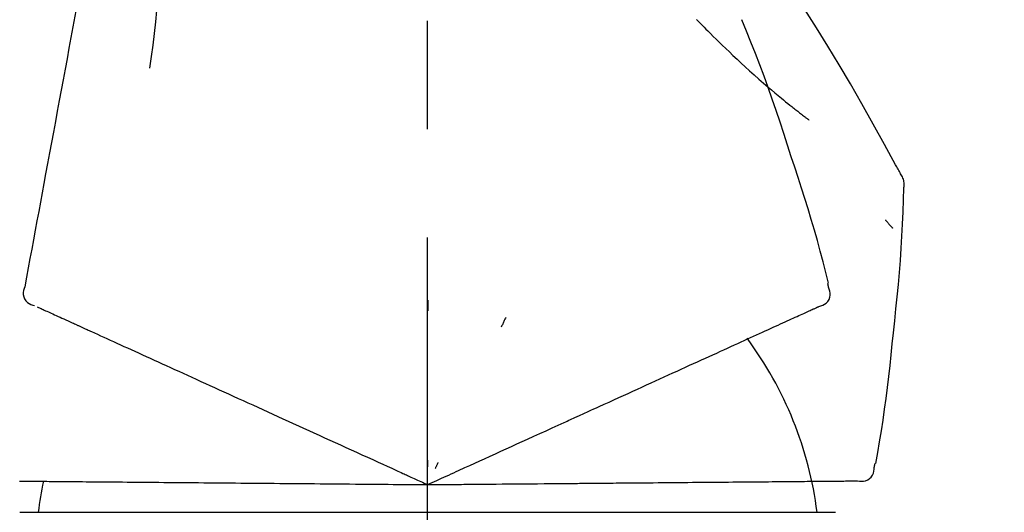
# Model space of a CAD drawing. Extents: x 56059 to 82181, y -10810 to -2410.
# Drawn here: x 62267 to 62324, y -7985 to -7957 of the extents above; entities that cross this region are included whole.
import ezdxf

# ---------------------------------------------------------------- set-up
doc = ezdxf.new("R2010")
doc.units = 0
doc.header["$LTSCALE"] = 50
doc.header["$MEASUREMENT"] = 0
doc.linetypes.add('CENTER2', pattern=[1.125, 0.75, -0.125, 0.125, -0.125])
doc.layers.get('0').update_dxf_attribs({"linetype": 'CONTINUOUS'})
doc.layers.add('150-機器', color=8, linetype='CONTINUOUS')
doc.layers.add('166-寸法B', color=11, linetype='CONTINUOUS')
doc.styles.add('KH001', font='txt')
doc.dimstyles.new('KH1xx030', dxfattribs={"dimscale": 30, "dimtxt": 2, "dimasz": 0.6, "dimexe": 0.3, "dimexo": 1.2, "dimgap": 0.5, "dimtad": 3, "dimdec": 1, "dimdsep": 46, "dimlunit": 6, "dimtxsty": 'KH001', "dimblk": 'DOT', "dimcen": 1, "dimdle": 1, "dimclrd": 256, "dimclre": 256, "dimclrt": 256, "dimadec": 0, "dimazin": 0, "dimtfac": 1, "dimtdec": 1, "dimtix": 1, "dimtmove": 2, "dimatfit": 3, "dimldrblk": 'CLOSEDBLANK', "dimfxl": 1, "dimtolj": 1, "dimtzin": 0, "dimlwd": -1, "dimlwe": -1, "dimarcsym": 0})

# ---------------------------------------------------------------- blocks, each defined once
blk = doc.blocks.new('_Dot')
at = {"color": 0, "linetype": 'ByBlock', "lineweight": -2}
blk.add_line((-0.5, 0), (-1, 0), dxfattribs=at)
at = {"color": 0, "linetype": 'ByBlock', "const_width": 0.5}
blk.add_lwpolyline([(-0.25, 0, 1), (0.25, 0, 1)], format="xyb", close=True, dxfattribs=at)
blk = doc.blocks.new('*D159')
at = {"layer": '166-寸法B', "transparency": 16777216}
for p, q in [((61710.427, -8088.885), (61710.427, -7808.372)), ((62360.427, -8088.885), (62360.427, -7808.372)), ((61728.427, -7817.372), (62342.427, -7817.372))]:
    blk.add_line(p, q, dxfattribs=at)
at = {"layer": '166-寸法B', "transparency": 16777216, "xscale": 18, "yscale": 18, "zscale": 18, "rotation": 180}
blk.add_blockref('_Dot', (61710.427, -7817.372), dxfattribs=at)
at = {"layer": '166-寸法B', "transparency": 16777216, "xscale": 18, "yscale": 18, "zscale": 18}
blk.add_blockref('_Dot', (62360.427, -7817.372), dxfattribs=at)
at = {"layer": '166-寸法B', "transparency": 16777216, "insert": (62035.427, -7772.372), "char_height": 60, "attachment_point": 5, "style": 'KH001'}
blk.add_mtext('\\A1;650', dxfattribs=at)
blk = doc.blocks.new('_ClosedBlank')
at = {"color": 0, "linetype": 'ByBlock', "lineweight": -2}
for p, q in [((-1, 0.1667), (0, 0)), ((-1, 0.1667), (-1, -0.1667)), ((0, 0), (-1, -0.1667))]:
    blk.add_line(p, q, dxfattribs=at)

msp = doc.modelspace()

# ---------------------------------------------------------------- linework, layer by layer
at = {"layer": '150-機器', "color": 161, "linetype": 'CENTER2'}
msp.add_line((62290.427, -8175.86), (62290.427, -7871.926), dxfattribs=at)
at = {"layer": '150-機器', "color": 13, "linetype": 'Continuous'}
for p, q in [((62266.935, -7985.455), (62290.427, -7985.455)), ((62290.427, -7985.455), (62313.919, -7985.455))]:
    msp.add_line(p, q, dxfattribs=at)
for points in [[(62272.017, -7946.529), (62271.943, -7946.926), (62271.869, -7947.324), (62271.796, -7947.721), (62271.722, -7948.119), (62271.648, -7948.516), (62271.575, -7948.914), (62271.501, -7949.311), (62271.427, -7949.709), (62271.239, -7950.723), (62271.051, -7951.737), (62270.863, -7952.752), (62270.675, -7953.766), (62270.561, -7954.383), (62270.447, -7955), (62270.332, -7955.617), (62270.218, -7956.234), (62270.104, -7956.851), (62269.989, -7957.468), (62269.875, -7958.085), (62269.761, -7958.702)], [(62274.8, -7951.834), (62274.834, -7952.502), (62274.862, -7953.171), (62274.882, -7953.839), (62274.887, -7954.508), (62274.875, -7955.178), (62274.845, -7955.848), (62274.799, -7956.517), (62274.74, -7957.184), (62274.667, -7957.849), (62274.586, -7958.513), (62274.498, -7959.176), (62274.406, -7959.839)], [(62317.681, -7965.941), (62317.645, -7965.875), (62317.609, -7965.809), (62317.572, -7965.743), (62317.536, -7965.677), (62317.499, -7965.611), (62317.463, -7965.545), (62317.426, -7965.479), (62317.389, -7965.413), (62316.743, -7964.245), (62316.097, -7963.076), (62315.446, -7961.91), (62314.784, -7960.75), (62314.146, -7959.664), (62313.493, -7958.587), (62312.828, -7957.517), (62312.151, -7956.455), (62311.463, -7955.4), (62310.767, -7954.351), (62310.066, -7953.306), (62309.362, -7952.263)], [(62305.929, -7957.053), (62305.914, -7957.038)], [(62305.929, -7957.053), (62305.981, -7957.107), (62306.034, -7957.16), (62306.086, -7957.214), (62306.139, -7957.267), (62306.245, -7957.375), (62306.351, -7957.484), (62306.456, -7957.591), (62306.563, -7957.699), (62306.722, -7957.857), (62306.882, -7958.015), (62307.043, -7958.172), (62307.204, -7958.328), (62307.406, -7958.524), (62307.608, -7958.719), (62307.811, -7958.913), (62308.014, -7959.107), (62308.252, -7959.331), (62308.491, -7959.554), (62308.731, -7959.775), (62308.973, -7959.995), (62309.239, -7960.235), (62309.508, -7960.473), (62309.778, -7960.71), (62310.05, -7960.944), (62310.24, -7961.105), (62310.43, -7961.266), (62310.622, -7961.425), (62310.814, -7961.583), (62310.935, -7961.681), (62311.055, -7961.779), (62311.176, -7961.877), (62311.297, -7961.974), (62311.354, -7962.02), (62311.411, -7962.066), (62311.469, -7962.112), (62311.526, -7962.157), (62311.582, -7962.202), (62311.639, -7962.246), (62311.695, -7962.291), (62311.751, -7962.335), (62311.807, -7962.378), (62311.862, -7962.421), (62311.917, -7962.464), (62311.973, -7962.507), (62312.027, -7962.549), (62312.081, -7962.591), (62312.135, -7962.633), (62312.19, -7962.674), (62312.225, -7962.701), (62312.261, -7962.728), (62312.296, -7962.754), (62312.332, -7962.781), (62312.349, -7962.795), (62312.367, -7962.808), (62312.385, -7962.821), (62312.403, -7962.835)], [(62311.381, -7964.953), (62311.168, -7964.286), (62310.954, -7963.62), (62310.736, -7962.955), (62310.514, -7962.291), (62310.285, -7961.629), (62310.051, -7960.97), (62309.81, -7960.313), (62309.563, -7959.658), (62309.31, -7959.005), (62309.053, -7958.355), (62308.793, -7957.706), (62308.531, -7957.057)], [(62269.761, -7958.702), (62269.649, -7959.306), (62269.537, -7959.909), (62269.425, -7960.513), (62269.313, -7961.116), (62269.201, -7961.72), (62269.089, -7962.324), (62268.977, -7962.927), (62268.866, -7963.531), (62268.754, -7964.134), (62268.642, -7964.738), (62268.53, -7965.342), (62268.418, -7965.945)], [(62313.53, -7972.239), (62313.371, -7971.625), (62313.211, -7971.012), (62313.049, -7970.4), (62312.882, -7969.789), (62312.711, -7969.179), (62312.534, -7968.571), (62312.353, -7967.964), (62312.166, -7967.359), (62311.974, -7966.756), (62311.779, -7966.154), (62311.581, -7965.553), (62311.381, -7964.953)], [(62268.418, -7965.945), (62268.318, -7966.487), (62268.217, -7967.029), (62268.117, -7967.57), (62268.017, -7968.112), (62267.916, -7968.653), (62267.816, -7969.195), (62267.715, -7969.737), (62267.615, -7970.278), (62267.515, -7970.82), (62267.414, -7971.362), (62267.314, -7971.903), (62267.213, -7972.445)], [(62317.868, -7966.729), (62317.874, -7966.66), (62317.879, -7966.592), (62317.881, -7966.523), (62317.879, -7966.454), (62317.871, -7966.384), (62317.858, -7966.315), (62317.839, -7966.247), (62317.814, -7966.182), (62317.786, -7966.119), (62317.753, -7966.059), (62317.718, -7965.999), (62317.681, -7965.941)], [(62317.26, -7975.11), (62317.336, -7974.414), (62317.411, -7973.718), (62317.483, -7973.022), (62317.55, -7972.325), (62317.61, -7971.628), (62317.664, -7970.93), (62317.711, -7970.232), (62317.752, -7969.533), (62317.787, -7968.835), (62317.816, -7968.136), (62317.843, -7967.437), (62317.867, -7966.737)], [(62316.808, -7968.6), (62316.817, -7968.611), (62316.827, -7968.622), (62316.836, -7968.633), (62316.845, -7968.644), (62316.862, -7968.664), (62316.88, -7968.684), (62316.897, -7968.705), (62316.914, -7968.725), (62316.937, -7968.753), (62316.961, -7968.78), (62316.984, -7968.808), (62317.008, -7968.835), (62317.027, -7968.857), (62317.046, -7968.88), (62317.065, -7968.902), (62317.084, -7968.924), (62317.099, -7968.941), (62317.114, -7968.958), (62317.129, -7968.975), (62317.144, -7968.992), (62317.154, -7969.004), (62317.164, -7969.016), (62317.175, -7969.028), (62317.186, -7969.04), (62317.192, -7969.045), (62317.198, -7969.051), (62317.205, -7969.057), (62317.211, -7969.062), (62317.213, -7969.064), (62317.215, -7969.066), (62317.218, -7969.069), (62317.22, -7969.071)], [(62313.527, -7972.469), (62313.523, -7972.451), (62313.519, -7972.433), (62313.515, -7972.415), (62313.512, -7972.397), (62313.508, -7972.379), (62313.504, -7972.361), (62313.5, -7972.343), (62313.496, -7972.325), (62313.492, -7972.307), (62313.489, -7972.289), (62313.485, -7972.271), (62313.481, -7972.253)], [(62267.213, -7972.445), (62267.178, -7972.557), (62267.148, -7972.67), (62267.13, -7972.783), (62267.13, -7972.897), (62267.154, -7973.024), (62267.204, -7973.146), (62267.275, -7973.256), (62267.365, -7973.349), (62267.459, -7973.414), (62267.562, -7973.464), (62267.671, -7973.504), (62267.783, -7973.54)], [(62312.962, -7973.59), (62313.077, -7973.554), (62313.189, -7973.513), (62313.294, -7973.461), (62313.39, -7973.395), (62313.481, -7973.299), (62313.553, -7973.185), (62313.602, -7973.059), (62313.625, -7972.929), (62313.621, -7972.812), (62313.6, -7972.697), (62313.566, -7972.583), (62313.527, -7972.469)], [(62290.431, -7973.221), (62290.431, -7973.272), (62290.431, -7973.323), (62290.431, -7973.374), (62290.431, -7973.426), (62290.431, -7973.477), (62290.431, -7973.528), (62290.431, -7973.579), (62290.431, -7973.63), (62290.431, -7973.682), (62290.431, -7973.733), (62290.431, -7973.784), (62290.431, -7973.835)], [(62267.923, -7973.604), (62267.967, -7973.623), (62268.011, -7973.643), (62268.054, -7973.663), (62268.098, -7973.683)], [(62268.098, -7973.683), (62268.158, -7973.711), (62268.219, -7973.738), (62268.28, -7973.766), (62268.34, -7973.794)], [(62268.34, -7973.794), (62268.418, -7973.829), (62268.495, -7973.864), (62268.573, -7973.899), (62268.65, -7973.935)], [(62268.65, -7973.935), (62268.744, -7973.978), (62268.838, -7974.02), (62268.932, -7974.063), (62269.026, -7974.106)], [(62311.718, -7974.157), (62311.812, -7974.114), (62311.907, -7974.07), (62312.001, -7974.027), (62312.096, -7973.984)], [(62312.096, -7973.984), (62312.173, -7973.949), (62312.251, -7973.914), (62312.329, -7973.878), (62312.406, -7973.843)], [(62312.406, -7973.843), (62312.467, -7973.815), (62312.528, -7973.788), (62312.588, -7973.76), (62312.649, -7973.732)], [(62312.649, -7973.732), (62312.69, -7973.714), (62312.73, -7973.695), (62312.771, -7973.677), (62312.812, -7973.658), (62312.828, -7973.651), (62312.844, -7973.644), (62312.86, -7973.636), (62312.876, -7973.629), (62312.886, -7973.624), (62312.896, -7973.62), (62312.906, -7973.615), (62312.916, -7973.611), (62312.917, -7973.61), (62312.918, -7973.61), (62312.919, -7973.609), (62312.92, -7973.609), (62312.921, -7973.608), (62312.922, -7973.608), (62312.924, -7973.607), (62312.925, -7973.607), (62312.926, -7973.606), (62312.927, -7973.606), (62312.928, -7973.605), (62312.929, -7973.605), (62312.93, -7973.604), (62312.931, -7973.604), (62312.932, -7973.603), (62312.933, -7973.603), (62312.935, -7973.602), (62312.937, -7973.601), (62312.939, -7973.6), (62312.941, -7973.599), (62312.942, -7973.599), (62312.943, -7973.598), (62312.944, -7973.598), (62312.945, -7973.597), (62312.946, -7973.597), (62312.948, -7973.596), (62312.949, -7973.596), (62312.95, -7973.595), (62312.951, -7973.595), (62312.952, -7973.594), (62312.953, -7973.594), (62312.954, -7973.593), (62312.955, -7973.593), (62312.956, -7973.592), (62312.957, -7973.592), (62312.958, -7973.591), (62312.959, -7973.591), (62312.96, -7973.591), (62312.961, -7973.59), (62312.962, -7973.59)], [(62269.026, -7974.106), (62269.136, -7974.156), (62269.245, -7974.206), (62269.355, -7974.256), (62269.465, -7974.306)], [(62269.465, -7974.306), (62269.587, -7974.362), (62269.708, -7974.417), (62269.83, -7974.472), (62269.951, -7974.528), (62270.015, -7974.557), (62270.079, -7974.586), (62270.142, -7974.615), (62270.206, -7974.644), (62270.242, -7974.66), (62270.278, -7974.677), (62270.315, -7974.693), (62270.351, -7974.71), (62270.466, -7974.762), (62270.581, -7974.815), (62270.697, -7974.867), (62270.812, -7974.92), (62270.873, -7974.948), (62270.934, -7974.976), (62270.995, -7975.003), (62271.056, -7975.031)], [(62294.927, -7974.219), (62294.905, -7974.266), (62294.884, -7974.312), (62294.862, -7974.358), (62294.84, -7974.405), (62294.819, -7974.451), (62294.797, -7974.498), (62294.775, -7974.544), (62294.754, -7974.59), (62294.732, -7974.637), (62294.711, -7974.683), (62294.689, -7974.73), (62294.667, -7974.776)], [(62310.191, -7974.852), (62310.335, -7974.787), (62310.478, -7974.722), (62310.621, -7974.656), (62310.764, -7974.591)], [(62310.764, -7974.591), (62310.892, -7974.533), (62311.019, -7974.475), (62311.146, -7974.417), (62311.274, -7974.359)], [(62311.274, -7974.359), (62311.385, -7974.308), (62311.496, -7974.258), (62311.607, -7974.207), (62311.718, -7974.157)], [(62271.056, -7975.031), (62271.232, -7975.111), (62271.408, -7975.192), (62271.585, -7975.272), (62271.761, -7975.352)], [(62308.86, -7975.459), (62309.034, -7975.38), (62309.208, -7975.3), (62309.382, -7975.221), (62309.556, -7975.142)], [(62309.556, -7975.142), (62309.715, -7975.07), (62309.874, -7974.997), (62310.032, -7974.925), (62310.191, -7974.852)], [(62316.259, -7982.64), (62316.364, -7982.015), (62316.467, -7981.39), (62316.568, -7980.764), (62316.664, -7980.138), (62316.755, -7979.512), (62316.841, -7978.884), (62316.922, -7978.256), (62316.998, -7977.627), (62317.068, -7976.998), (62317.134, -7976.369), (62317.198, -7975.74), (62317.26, -7975.11)], [(62271.761, -7975.352), (62271.951, -7975.439), (62272.142, -7975.526), (62272.332, -7975.613), (62272.522, -7975.699)], [(62272.522, -7975.699), (62272.726, -7975.792), (62272.93, -7975.885), (62273.134, -7975.978), (62273.338, -7976.071)], [(62308.106, -7975.803), (62308.295, -7975.717), (62308.483, -7975.631), (62308.672, -7975.545), (62308.86, -7975.459)], [(62273.338, -7976.071), (62273.555, -7976.17), (62273.772, -7976.269), (62273.989, -7976.368), (62274.206, -7976.467)], [(62306.434, -7976.565), (62306.65, -7976.466), (62306.865, -7976.368), (62307.081, -7976.27), (62307.297, -7976.171)], [(62307.297, -7976.171), (62307.499, -7976.079), (62307.702, -7975.987), (62307.904, -7975.895), (62308.106, -7975.803)], [(62274.206, -7976.467), (62274.435, -7976.571), (62274.664, -7976.676), (62274.894, -7976.78), (62275.123, -7976.885)], [(62275.123, -7976.885), (62275.364, -7976.994), (62275.605, -7977.104), (62275.846, -7977.214), (62276.087, -7977.324)], [(62305.522, -7976.98), (62305.75, -7976.876), (62305.978, -7976.772), (62306.206, -7976.668), (62306.434, -7976.565)], [(62276.087, -7977.324), (62276.339, -7977.439), (62276.591, -7977.554), (62276.843, -7977.668), (62277.095, -7977.783)], [(62303.559, -7977.875), (62303.81, -7977.761), (62304.06, -7977.646), (62304.311, -7977.532), (62304.562, -7977.418)], [(62304.562, -7977.418), (62304.802, -7977.308), (62305.042, -7977.199), (62305.282, -7977.09), (62305.522, -7976.98)], [(62277.095, -7977.783), (62277.357, -7977.903), (62277.619, -7978.022), (62277.882, -7978.142), (62278.144, -7978.261)], [(62302.515, -7978.351), (62302.776, -7978.232), (62303.037, -7978.113), (62303.298, -7977.994), (62303.559, -7977.875)], [(62278.144, -7978.261), (62278.415, -7978.385), (62278.687, -7978.509), (62278.959, -7978.633), (62279.23, -7978.756)], [(62301.434, -7978.843), (62301.704, -7978.72), (62301.975, -7978.597), (62302.245, -7978.474), (62302.515, -7978.351)], [(62279.23, -7978.756), (62279.51, -7978.884), (62279.79, -7979.012), (62280.07, -7979.139), (62280.35, -7979.267)], [(62300.319, -7979.351), (62300.598, -7979.224), (62300.877, -7979.097), (62301.155, -7978.97), (62301.434, -7978.843)], [(62280.35, -7979.267), (62280.638, -7979.398), (62280.925, -7979.529), (62281.213, -7979.66), (62281.501, -7979.791)], [(62296.188, -7981.234), (62296.543, -7981.072), (62296.897, -7980.911), (62297.251, -7980.749), (62297.605, -7980.588), (62297.776, -7980.51), (62297.946, -7980.433), (62298.117, -7980.355), (62298.287, -7980.277), (62298.381, -7980.234), (62298.475, -7980.192), (62298.569, -7980.149), (62298.663, -7980.106), (62298.917, -7979.99), (62299.171, -7979.875), (62299.425, -7979.759), (62299.679, -7979.643), (62299.839, -7979.57), (62299.999, -7979.497), (62300.159, -7979.424), (62300.319, -7979.351)], [(62281.501, -7979.791), (62281.795, -7979.925), (62282.089, -7980.059), (62282.383, -7980.193), (62282.678, -7980.327)], [(62282.678, -7980.327), (62282.978, -7980.464), (62283.278, -7980.601), (62283.578, -7980.738), (62283.878, -7980.874)], [(62283.878, -7980.874), (62284.182, -7981.013), (62284.487, -7981.152), (62284.792, -7981.291), (62285.097, -7981.43)], [(62285.097, -7981.43), (62285.405, -7981.57), (62285.714, -7981.711), (62286.023, -7981.852), (62286.331, -7981.992)], [(62294.959, -7981.794), (62295.266, -7981.654), (62295.574, -7981.514), (62295.881, -7981.374), (62296.188, -7981.234)], [(62286.331, -7981.992), (62286.643, -7982.134), (62286.955, -7982.277), (62287.266, -7982.419), (62287.578, -7982.561)], [(62293.708, -7982.364), (62294.021, -7982.222), (62294.333, -7982.079), (62294.646, -7981.937), (62294.959, -7981.794)], [(62287.578, -7982.561), (62287.839, -7982.68), (62288.101, -7982.799), (62288.362, -7982.918), (62288.624, -7983.037), (62288.718, -7983.08), (62288.812, -7983.123), (62288.906, -7983.166), (62289.001, -7983.209), (62289.069, -7983.24), (62289.137, -7983.271), (62289.205, -7983.302), (62289.273, -7983.333), (62289.465, -7983.42), (62289.656, -7983.508), (62289.847, -7983.595), (62290.038, -7983.682), (62290.136, -7983.726), (62290.233, -7983.771), (62290.33, -7983.815), (62290.427, -7983.859)], [(62290.427, -7983.859), (62290.695, -7983.737), (62290.963, -7983.615), (62291.231, -7983.493), (62291.499, -7983.371), (62291.642, -7983.306), (62291.785, -7983.241), (62291.928, -7983.175), (62292.071, -7983.11), (62292.197, -7983.053), (62292.324, -7982.995), (62292.451, -7982.937), (62292.577, -7982.879), (62292.86, -7982.751), (62293.142, -7982.622), (62293.425, -7982.493), (62293.708, -7982.364)], [(62290.428, -7982.457), (62290.428, -7982.488), (62290.428, -7982.52), (62290.428, -7982.551), (62290.428, -7982.582), (62290.428, -7982.614), (62290.428, -7982.645), (62290.428, -7982.676), (62290.428, -7982.707), (62290.428, -7982.739), (62290.427, -7982.77), (62290.427, -7982.801), (62290.427, -7982.833)], [(62291.02, -7982.589), (62291.007, -7982.617), (62290.994, -7982.645), (62290.98, -7982.674), (62290.967, -7982.702), (62290.954, -7982.73), (62290.941, -7982.759), (62290.928, -7982.787), (62290.914, -7982.815), (62290.901, -7982.844), (62290.888, -7982.872), (62290.875, -7982.9), (62290.861, -7982.929)], [(62315.191, -7983.643), (62315.311, -7983.657), (62315.429, -7983.665), (62315.546, -7983.661), (62315.661, -7983.639), (62315.783, -7983.589), (62315.895, -7983.513), (62315.991, -7983.419), (62316.065, -7983.309), (62316.109, -7983.201), (62316.137, -7983.087), (62316.152, -7982.969), (62316.163, -7982.849)], [(62316.163, -7982.849), (62316.166, -7982.831), (62316.17, -7982.813), (62316.174, -7982.795), (62316.178, -7982.777), (62316.182, -7982.759), (62316.186, -7982.741), (62316.189, -7982.723), (62316.193, -7982.705), (62316.197, -7982.687), (62316.201, -7982.669), (62316.205, -7982.651), (62316.209, -7982.633)], [(62266.909, -7983.654), (62267.03, -7983.655), (62267.15, -7983.656), (62267.271, -7983.657), (62267.392, -7983.658)], [(62267.392, -7983.658), (62267.525, -7983.659), (62267.659, -7983.661), (62267.793, -7983.662), (62267.926, -7983.663), (62267.996, -7983.663), (62268.066, -7983.664), (62268.136, -7983.665), (62268.206, -7983.665), (62268.246, -7983.666), (62268.286, -7983.666), (62268.325, -7983.666), (62268.365, -7983.667), (62268.492, -7983.668), (62268.618, -7983.669), (62268.745, -7983.67), (62268.872, -7983.671), (62268.939, -7983.672), (62269.006, -7983.672), (62269.073, -7983.673), (62269.14, -7983.673)], [(62269.14, -7983.673), (62269.334, -7983.675), (62269.527, -7983.677), (62269.721, -7983.679), (62269.915, -7983.68)], [(62269.915, -7983.68), (62270.124, -7983.682), (62270.333, -7983.684), (62270.542, -7983.686), (62270.752, -7983.688)], [(62270.752, -7983.688), (62270.976, -7983.689), (62271.2, -7983.691), (62271.424, -7983.693), (62271.648, -7983.695)], [(62271.648, -7983.695), (62271.886, -7983.697), (62272.125, -7983.699), (62272.363, -7983.702), (62272.601, -7983.704)], [(62272.601, -7983.704), (62272.853, -7983.706), (62273.105, -7983.708), (62273.357, -7983.71), (62273.609, -7983.712)], [(62273.609, -7983.712), (62273.874, -7983.715), (62274.139, -7983.717), (62274.404, -7983.719), (62274.669, -7983.722)], [(62307.015, -7983.714), (62307.265, -7983.712), (62307.516, -7983.71), (62307.767, -7983.708), (62308.017, -7983.706)], [(62308.017, -7983.706), (62308.254, -7983.704), (62308.491, -7983.702), (62308.728, -7983.7), (62308.965, -7983.697)], [(62308.965, -7983.697), (62309.188, -7983.696), (62309.41, -7983.694), (62309.632, -7983.692), (62309.855, -7983.69)], [(62309.855, -7983.69), (62310.062, -7983.688), (62310.269, -7983.686), (62310.476, -7983.684), (62310.683, -7983.682)], [(62310.683, -7983.682), (62310.874, -7983.681), (62311.065, -7983.679), (62311.257, -7983.677), (62311.448, -7983.676)], [(62311.448, -7983.676), (62311.622, -7983.674), (62311.797, -7983.673), (62311.971, -7983.671), (62312.146, -7983.67)], [(62312.146, -7983.67), (62312.303, -7983.668), (62312.461, -7983.667), (62312.618, -7983.666), (62312.776, -7983.664)], [(62312.776, -7983.664), (62312.916, -7983.663), (62313.056, -7983.662), (62313.196, -7983.661), (62313.336, -7983.659)], [(62313.336, -7983.659), (62313.458, -7983.658), (62313.58, -7983.657), (62313.702, -7983.656), (62313.824, -7983.655)], [(62313.824, -7983.655), (62313.927, -7983.654), (62314.031, -7983.653), (62314.135, -7983.652), (62314.239, -7983.651)], [(62314.239, -7983.651), (62314.324, -7983.651), (62314.41, -7983.65), (62314.495, -7983.649), (62314.58, -7983.648)], [(62314.58, -7983.648), (62314.647, -7983.648), (62314.713, -7983.647), (62314.78, -7983.647), (62314.847, -7983.646)], [(62314.847, -7983.646), (62314.891, -7983.646), (62314.936, -7983.645), (62314.981, -7983.645), (62315.025, -7983.645), (62315.043, -7983.644), (62315.061, -7983.644), (62315.079, -7983.644), (62315.096, -7983.644), (62315.107, -7983.644), (62315.118, -7983.644), (62315.129, -7983.644), (62315.14, -7983.644), (62315.141, -7983.644), (62315.143, -7983.644), (62315.144, -7983.644), (62315.145, -7983.644), (62315.146, -7983.644), (62315.147, -7983.644), (62315.149, -7983.644), (62315.15, -7983.644), (62315.151, -7983.644), (62315.152, -7983.643), (62315.153, -7983.643), (62315.154, -7983.643), (62315.155, -7983.643), (62315.157, -7983.643), (62315.158, -7983.643), (62315.159, -7983.643), (62315.161, -7983.643), (62315.163, -7983.643), (62315.166, -7983.643), (62315.168, -7983.643), (62315.169, -7983.643), (62315.17, -7983.643), (62315.171, -7983.643), (62315.173, -7983.643), (62315.174, -7983.643), (62315.175, -7983.643), (62315.176, -7983.643), (62315.177, -7983.643), (62315.178, -7983.643), (62315.179, -7983.643), (62315.181, -7983.643), (62315.182, -7983.643), (62315.183, -7983.643), (62315.184, -7983.643), (62315.185, -7983.643), (62315.186, -7983.643), (62315.187, -7983.643), (62315.189, -7983.643), (62315.19, -7983.643), (62315.191, -7983.643)], [(62274.669, -7983.722), (62274.946, -7983.724), (62275.223, -7983.727), (62275.5, -7983.729), (62275.776, -7983.731)], [(62275.776, -7983.731), (62276.065, -7983.734), (62276.353, -7983.736), (62276.641, -7983.739), (62276.929, -7983.741)], [(62276.929, -7983.741), (62277.227, -7983.744), (62277.526, -7983.747), (62277.824, -7983.749), (62278.123, -7983.752)], [(62278.123, -7983.752), (62278.43, -7983.755), (62278.738, -7983.757), (62279.046, -7983.76), (62279.354, -7983.763)], [(62279.354, -7983.763), (62279.67, -7983.765), (62279.986, -7983.768), (62280.302, -7983.771), (62280.618, -7983.774)], [(62280.618, -7983.774), (62280.941, -7983.776), (62281.264, -7983.779), (62281.588, -7983.782), (62281.911, -7983.785)], [(62281.911, -7983.785), (62282.241, -7983.788), (62282.57, -7983.791), (62282.9, -7983.794), (62283.23, -7983.796)], [(62283.23, -7983.796), (62283.565, -7983.799), (62283.9, -7983.802), (62284.234, -7983.805), (62284.569, -7983.808)], [(62284.569, -7983.808), (62284.908, -7983.811), (62285.248, -7983.814), (62285.587, -7983.817), (62285.926, -7983.82)], [(62285.926, -7983.82), (62286.269, -7983.823), (62286.611, -7983.826), (62286.954, -7983.829), (62287.296, -7983.832)], [(62287.296, -7983.832), (62287.583, -7983.834), (62287.871, -7983.837), (62288.158, -7983.839), (62288.445, -7983.842), (62288.549, -7983.843), (62288.652, -7983.844), (62288.756, -7983.845), (62288.859, -7983.846), (62288.934, -7983.846), (62289.009, -7983.847), (62289.084, -7983.847), (62289.159, -7983.848), (62289.369, -7983.85), (62289.579, -7983.852), (62289.79, -7983.854), (62290, -7983.855), (62290.107, -7983.856), (62290.214, -7983.857), (62290.321, -7983.858), (62290.427, -7983.859)], [(62290.427, -7983.859), (62290.722, -7983.857), (62291.016, -7983.854), (62291.311, -7983.852), (62291.605, -7983.849), (62291.762, -7983.848), (62291.919, -7983.846), (62292.076, -7983.845), (62292.233, -7983.843), (62292.372, -7983.842), (62292.512, -7983.841), (62292.651, -7983.84), (62292.79, -7983.839), (62293.1, -7983.836), (62293.411, -7983.833), (62293.722, -7983.83), (62294.032, -7983.828)], [(62294.032, -7983.828), (62294.376, -7983.825), (62294.72, -7983.822), (62295.064, -7983.819), (62295.407, -7983.816)], [(62295.407, -7983.816), (62295.745, -7983.813), (62296.083, -7983.81), (62296.42, -7983.807), (62296.758, -7983.804)], [(62296.758, -7983.804), (62297.148, -7983.801), (62297.537, -7983.797), (62297.926, -7983.794), (62298.315, -7983.79), (62298.503, -7983.789), (62298.69, -7983.787), (62298.877, -7983.785), (62299.065, -7983.784), (62299.168, -7983.783), (62299.271, -7983.782), (62299.375, -7983.781), (62299.478, -7983.78), (62299.757, -7983.778), (62300.036, -7983.775), (62300.315, -7983.773), (62300.594, -7983.77), (62300.77, -7983.769), (62300.946, -7983.767), (62301.122, -7983.766), (62301.298, -7983.764)], [(62301.298, -7983.764), (62301.604, -7983.762), (62301.91, -7983.759), (62302.216, -7983.756), (62302.523, -7983.754)], [(62302.523, -7983.754), (62302.82, -7983.751), (62303.117, -7983.748), (62303.414, -7983.746), (62303.711, -7983.743)], [(62303.711, -7983.743), (62303.997, -7983.741), (62304.284, -7983.738), (62304.571, -7983.736), (62304.858, -7983.733)], [(62304.858, -7983.733), (62305.133, -7983.731), (62305.409, -7983.728), (62305.684, -7983.726), (62305.96, -7983.724)], [(62305.96, -7983.724), (62306.224, -7983.721), (62306.487, -7983.719), (62306.751, -7983.717), (62307.015, -7983.714)]]:
    msp.add_lwpolyline(points, dxfattribs=at)
for centre, radius, start, end in [((62291.683, -7988.145), 21.355, 7.2376, 36.5928), ((62287.788, -7987.862), 19.947, 167.8571, 173.0695)]:
    msp.add_arc(centre, radius, start, end, dxfattribs=at)

# ---------------------------------------------------------------- dimensions: what is measured, and where the dimension line sits
at = {"layer": '166-寸法B'}
dim = msp.add_linear_dim(base=(62360.427, -7817.372), p1=(61710.427, -8124.885), p2=(62360.427, -8124.885), dimstyle='KH1xx030', dxfattribs=at)
dim.commit()
dim.dimension.update_dxf_attribs({"geometry": '*D159', "text_midpoint": (62035.427, -7772.372)})

doc.saveas('drawing.dxf')
